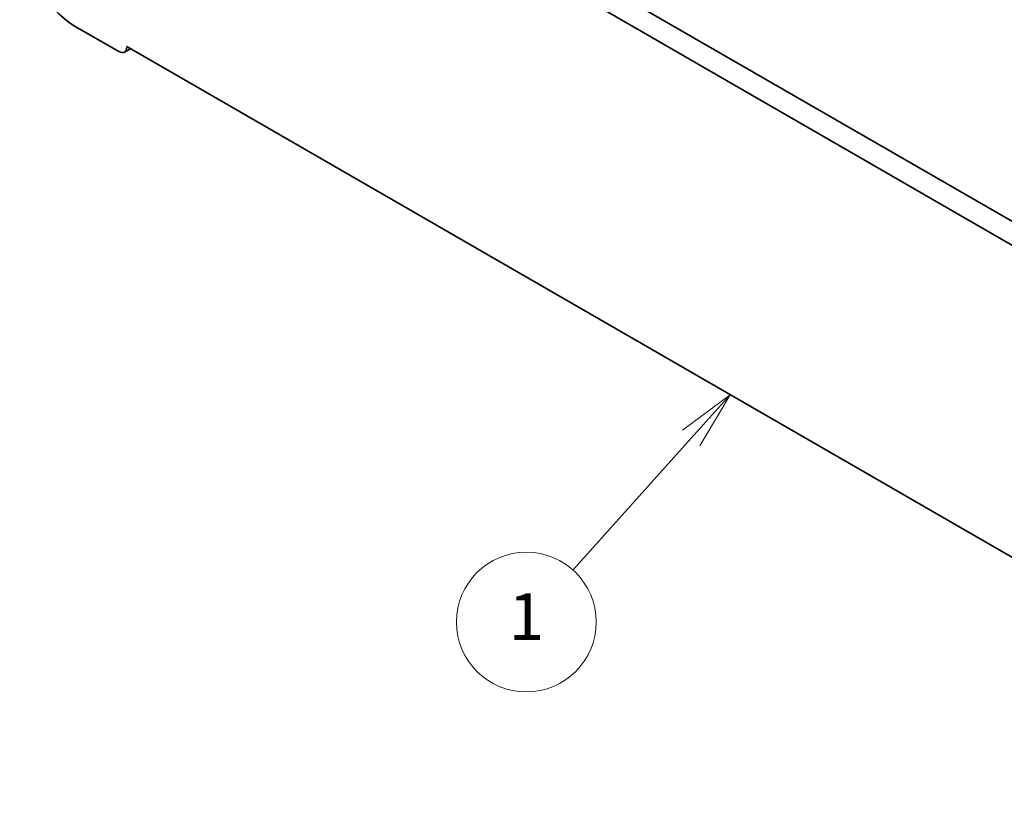
# Model space of a CAD drawing. Units: millimetres. Extents: x 29 to 4761, y 16 to 859.
# Drawn here: x 428 to 512, y 204 to 272 of the extents above; entities that cross this region are included whole.
import ezdxf

# ---------------------------------------------------------------- set-up
doc = ezdxf.new("R2010")
doc.units = ezdxf.units.MM
doc.header["$LTSCALE"] = 2
for name, color, linetype, lineweight in [('Symbol (TK)', 100, 'Continuous', 18), ('Visible (ISO)', 7, 'Continuous', 35), ('Visible Narrow (ISO)', 7, 'Continuous', 25)]:
    doc.layers.add(name, color=color, linetype=linetype, lineweight=lineweight)
doc.styles.add('Note Text (TK2)', font='MS PGothic.ttf')

# ---------------------------------------------------------------- blocks, each defined once
blk = doc.blocks.new('バルーン2')
at = {"layer": 'Symbol (TK)', "color": 100}
for p, q in [((244.373, 130.894), (242.333, 129.365)), ((242.705, 129.032), (244.373, 130.894)), ((243.077, 128.698), (244.373, 130.894)), ((242.705, 129.032), (237.623, 123.359))]:
    blk.add_line(p, q, dxfattribs=at)
at = {"layer": 'Symbol (TK)'}
blk.add_circle((235.626, 121.13), 3, dxfattribs=at)
at = {"layer": 'Symbol (TK)', "color": 7, "insert": (235.626, 121.106), "char_height": 2, "attachment_point": 5, "style": 'Note Text (TK2)'}
blk.add_mtext('1', dxfattribs=at)

msp = doc.modelspace()

# ---------------------------------------------------------------- linework, layer by layer
at = {"layer": 'Visible (ISO)'}
for p, q in [((442.2331, 295.3064), (547.6276, 234.4568)), ((440.4653, 294.2857), (546.9106, 232.8295)), ((436.2709, 269.0662), (432.5232, 271.2299)), ((436.7459, 269.0191), (437.2563, 269.3138)), ((436.9426, 269.4949), (436.9426, 269.454)), ((550.4333, 203.971), (436.9426, 269.4949))]:
    msp.add_line(p, q, dxfattribs=at)
for centre, major_axis, start_param, end_param in [((432.5232, 276.7413), (-3.375, 5.8457), 0.7853982, 2.3561945), ((436.2709, 269.8419), (0.475, -0.8227), 5.4977871, 7.0685835)]:
    msp.add_ellipse(centre, major_axis=major_axis, ratio=0.5773503, start_param=start_param, end_param=end_param, dxfattribs=at)
at = {"layer": 'Visible Narrow (ISO)'}
msp.add_line((436.9426, 269.454), (436.978, 269.4744), dxfattribs=at)

# ---------------------------------------------------------------- block references
at = {"layer": 'Symbol (TK)', "xscale": 2, "yscale": 2, "zscale": 2}
msp.add_blockref('バルーン2', (0, -22.2013), dxfattribs=at)

doc.saveas('drawing.dxf')
